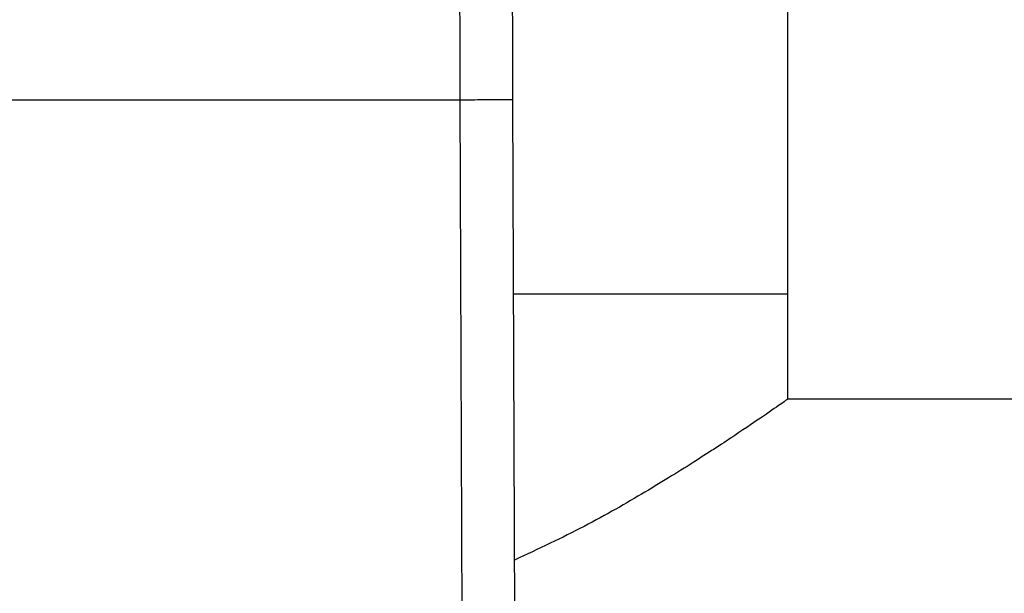
# Model space of a CAD drawing. Units: inches. Extents: x 0.4 to 10.6, y 0.4 to 8.1.
# Drawn here: x 7 to 7.1, y 5.8 to 5.8 of the extents above; entities that cross this region are included whole.
import ezdxf

# ---------------------------------------------------------------- set-up
doc = ezdxf.new("R2010")
doc.units = ezdxf.units.IN
doc.header["$MEASUREMENT"] = 0

msp = doc.modelspace()

# ---------------------------------------------------------------- linework, layer by layer
at = {"color": 7, "linetype": 'Continuous', "lineweight": 25}
for p, q in [((7.052378, 5.818457), (7.052378, 5.836567)), ((7.005174, 5.830067), (7.032809, 5.830067)), ((7.033007, 5.775977), (7.032809, 5.830067)), ((7.036157, 5.775989), (7.035959, 5.830079)), ((7.036002, 5.818457), (7.052378, 5.818457)), ((7.052378, 5.812157), (7.052378, 5.818457)), ((7.2497, 5.812157), (7.052378, 5.812157))]:
    msp.add_line(p, q, dxfattribs=at)
for points, knots in [([(7.032809, 5.830067), (7.032803, 5.832073), (7.032791, 5.836087), (7.032778, 5.839811), (7.032772, 5.841674)], [0, 0, 0, 0, 0.499999, 1, 1, 1, 1]), ([(7.035959, 5.830079), (7.035953, 5.831708), (7.03594, 5.835254), (7.035928, 5.838555), (7.035921, 5.84034)], [0, 0, 0, 0, 0.459441, 1, 1, 1, 1]), ([(7.032809, 5.830067), (7.033206, 5.830068), (7.033815, 5.830071), (7.034548, 5.830073), (7.035053, 5.830075), (7.035459, 5.830077), (7.035852, 5.830078), (7.035917, 5.830078), (7.035959, 5.830079)], [0, 0, 0, 0, 0.2394627, 0.3683638, 0.499998, 0.6316387, 0.7605435, 1, 1, 1, 1]), ([(7.052378, 5.812157), (7.052308, 5.812108), (7.052166, 5.812009), (7.051042, 5.811224), (7.049302, 5.81004), (7.046929, 5.80848), (7.043902, 5.806612), (7.040323, 5.80454), (7.037478, 5.803201), (7.03606, 5.802534)], [0, 0, 0, 0, 0.13572, 0.27587, 0.411488, 0.55047, 0.698502, 0.849654, 1, 1, 1, 1])]:
    msp.add_open_spline(points, degree=3, knots=knots, dxfattribs=at)

doc.saveas('drawing.dxf')
